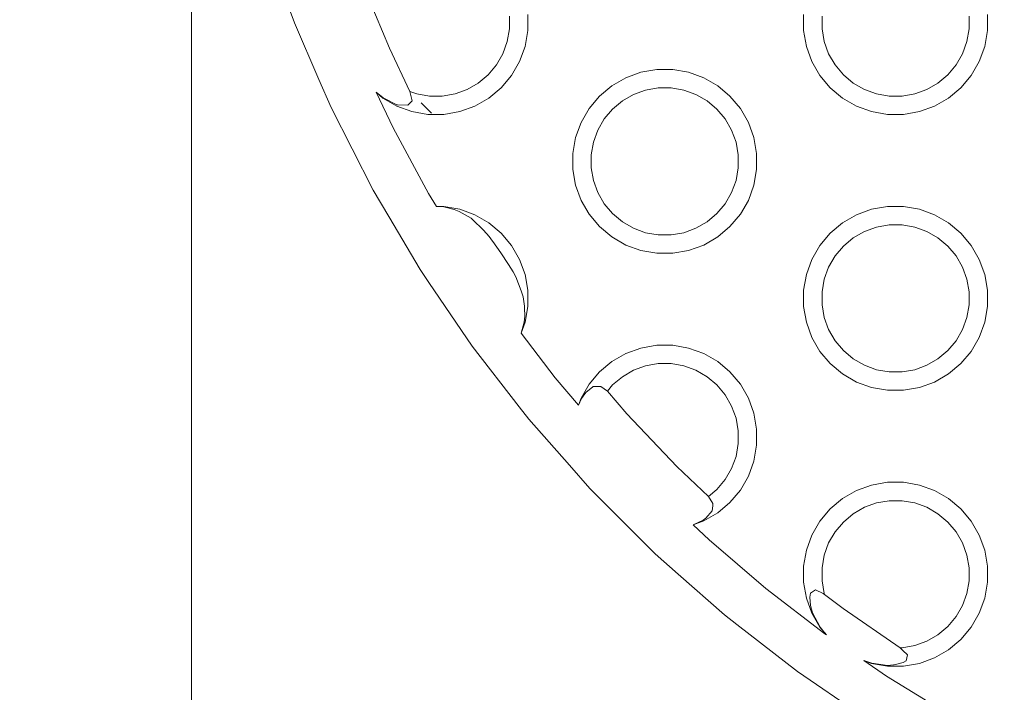
# Model space of a CAD drawing. Units: millimetres. Extents: x -10319 to -5901, y -5554 to 1881.
# Drawn here: x -8839 to -8731, y -3359 to -3286 of the extents above; entities that cross this region are included whole.
import ezdxf

# ---------------------------------------------------------------- set-up
doc = ezdxf.new("R2010")
doc.units = ezdxf.units.MM
doc.header["$MEASUREMENT"] = 0
doc.linetypes.add('Przerywana', pattern=[240, 120, -120])
for name, color, linetype, lineweight in [('2D - Ogólne_Nr_pióra__1', 7, 'Continuous', 13), ('Konstrukcja - Stropy_Nr_pióra__1', 7, 'Continuous', 13), ('Wymiarowanie - Ogólne_Nr_pióra__1', 7, 'Continuous', 13)]:
    doc.layers.add(name, color=color, linetype=linetype, lineweight=lineweight)
doc.layers.add('Wymiarowanie - Ogólne', color=7, linetype='Continuous')
doc.styles.add('GENERATED_STYLE_1', font='txt')
doc.dimstyles.new('GENERATED_STYLE__1', dxfattribs={"dimtxt": 150, "dimasz": 137.681159, "dimexe": 0.18, "dimexo": 10, "dimgap": 0.09, "dimtad": 1, "dimtih": 1, "dimtoh": 1, "dimdec": 0, "dimlfac": 0.1, "dimzin": 0, "dimdsep": 46, "dimtxsty": 'GENERATED_STYLE_1', "dimblk": 'ARROWHEAD_5', "dimblk1": 'ARROWHEAD_5', "dimblk2": 'ARROWHEAD_5', "dimcen": 0.09, "dimclrd": 7, "dimclre": 7, "dimclrt": 7, "dimadec": 0, "dimazin": 0, "dimtfac": 1, "dimtdec": 4, "dimtmove": 0, "dimatfit": 3, "dimfxl": 0, "dimtolj": 1, "dimtzin": 0, "dimarcsym": 0})

# ---------------------------------------------------------------- blocks, each defined once
blk = doc.blocks.new('*D77')
at = {"layer": 'Wymiarowanie - Ogólne', "linetype": 'Continuous', "lineweight": 0, "true_color": 0x000000}
for points in [[(-8819.88, -2620.98), (-8679.93, -2658.48), (-8679.93, -2583.48)], [(-7401.06, -2620.98), (-7541.02, -2583.48), (-7541.02, -2658.48)]]:
    blk.add_hatch(color=18, dxfattribs=at).paths.add_polyline_path(points)
at = {"layer": 'Wymiarowanie - Ogólne_Nr_pióra__1', "linetype": 'Continuous'}
for p, q in [((-8819.88, -3377.76), (-8819.88, -2485.11)), ((-7401.06, -3541.67), (-7401.06, -2485.11)), ((-8819.88, -2620.98), (-8679.93, -2583.48)), ((-8679.93, -2583.48), (-8679.93, -2658.48)), ((-7401.06, -2620.98), (-7541.02, -2583.48)), ((-7541.02, -2658.48), (-7541.02, -2583.48)), ((-8819.88, -2620.98), (-8679.93, -2658.48)), ((-8679.93, -2620.98), (-7541.02, -2620.98)), ((-7401.06, -2620.98), (-7541.02, -2658.48))]:
    blk.add_line(p, q, dxfattribs=at)
at = {"layer": 'Wymiarowanie - Ogólne_Nr_pióra__1', "insert": (-8281.22, -2590.98), "char_height": 150, "attachment_point": 7, "style": 'GENERATED_STYLE_1'}
blk.add_mtext('\\A1;{\\fArial|b0|i0|c238|p38;142}', dxfattribs=at)
blk = doc.blocks.new('ARROWHEAD_5')
at = {"color": 0, "linetype": 'Continuous', "lineweight": 0}
blk.add_line((0, 0), (-1, 0), dxfattribs=at)
blk.add_solid([(-1, 0.2679), (0, 0), (-1, -0.2679), (-1, 0.2679)], dxfattribs=at)
blk = doc.blocks.new('*D79')
at = {"layer": 'Wymiarowanie - Ogólne', "linetype": 'Continuous', "lineweight": 0, "true_color": 0x000000}
for points in [[(-10319.12, -5418.22), (-10179.17, -5455.72), (-10179.17, -5380.72)], [(-5901.06, -5418.22), (-6041.02, -5380.72), (-6041.02, -5455.72)]]:
    blk.add_hatch(color=18, dxfattribs=at).paths.add_polyline_path(points)
at = {"layer": 'Wymiarowanie - Ogólne_Nr_pióra__1', "linetype": 'Continuous'}
for p, q in [((-10319.12, -5554.08), (-10319.12, -3285.04)), ((-5901.06, -5554.08), (-5901.06, -3508.24)), ((-10319.12, -5418.22), (-10179.17, -5380.72)), ((-10179.17, -5380.72), (-10179.17, -5455.72)), ((-5901.06, -5418.22), (-6041.02, -5380.72)), ((-6041.02, -5455.72), (-6041.02, -5380.72)), ((-10319.12, -5418.22), (-10179.17, -5455.72)), ((-10179.17, -5418.22), (-6041.02, -5418.22)), ((-5901.06, -5418.22), (-6041.02, -5455.72))]:
    blk.add_line(p, q, dxfattribs=at)
at = {"layer": 'Wymiarowanie - Ogólne_Nr_pióra__1', "insert": (-8280.84, -5388.22), "char_height": 150, "attachment_point": 7, "style": 'GENERATED_STYLE_1'}
blk.add_mtext('\\A1;{\\fArial|b0|i0|c238|p38;442}', dxfattribs=at)

msp = doc.modelspace()

# ---------------------------------------------------------------- linework, layer by layer
at = {"layer": '2D - Ogólne_Nr_pióra__1', "linetype": 'Przerywana', "flags": 128}
msp.add_lwpolyline([(-8819.88, -3066.91), (-8183.8, -2976.75), (-8183.8, -3477.45), (-8819.88, -3387.76)], close=True, dxfattribs=at)
at = {"layer": 'Konstrukcja - Stropy_Nr_pióra__1', "linetype": 'Continuous'}
for p, q in [((-8800.73, -3283.04), (-8798.35, -3288.78)), ((-8808.67, -3286.04), (-8809.24, -3284.46)), ((-8785.29, -3285.3), (-8785.29, -3286.7)), ((-8783.29, -3286.87), (-8783.29, -3285.12)), ((-8753.29, -3286.87), (-8753.29, -3285.12)), ((-8751.29, -3285.3), (-8751.29, -3286.7)), ((-8735.29, -3286.7), (-8735.29, -3285.3)), ((-8733.29, -3286.87), (-8733.29, -3285.12)), ((-8806.01, -3292.19), (-8808.67, -3286.04)), ((-8785.53, -3288.08), (-8785.29, -3286.7)), ((-8751.29, -3286.7), (-8751.05, -3288.08)), ((-8735.29, -3286.7), (-8735.53, -3288.08)), ((-8783.59, -3288.6), (-8783.29, -3286.87)), ((-8753.29, -3286.87), (-8752.99, -3288.6)), ((-8733.59, -3288.6), (-8733.29, -3286.87)), ((-8796.11, -3293.49), (-8798.35, -3288.78)), ((-8786.01, -3289.39), (-8785.53, -3288.08)), ((-8784.19, -3290.24), (-8783.59, -3288.6)), ((-8752.99, -3288.6), (-8752.39, -3290.24)), ((-8751.05, -3288.08), (-8750.57, -3289.39)), ((-8735.53, -3288.08), (-8736.01, -3289.39)), ((-8734.19, -3290.24), (-8733.59, -3288.6)), ((-8786.01, -3289.39), (-8786.71, -3290.6)), ((-8749.87, -3290.6), (-8750.57, -3289.39)), ((-8736.71, -3290.6), (-8736.01, -3289.39)), ((-8787.61, -3291.68), (-8786.71, -3290.6)), ((-8785.07, -3291.76), (-8784.19, -3290.24)), ((-8771, -3291.4), (-8769.27, -3291.1)), ((-8769.27, -3291.1), (-8767.52, -3291.1)), ((-8767.52, -3291.1), (-8765.8, -3291.4)), ((-8752.39, -3290.24), (-8751.51, -3291.76)), ((-8748.97, -3291.68), (-8749.87, -3290.6)), ((-8736.71, -3290.6), (-8737.61, -3291.68)), ((-8735.07, -3291.76), (-8734.19, -3290.24)), ((-8788.68, -3292.58), (-8787.61, -3291.68)), ((-8786.19, -3293.1), (-8785.07, -3291.76)), ((-8774.16, -3292.88), (-8772.64, -3292)), ((-8772.64, -3292), (-8771, -3291.4)), ((-8765.8, -3291.4), (-8764.16, -3292)), ((-8764.16, -3292), (-8762.64, -3292.88)), ((-8751.51, -3291.76), (-8750.39, -3293.1)), ((-8747.9, -3292.58), (-8748.97, -3291.68)), ((-8737.61, -3291.68), (-8738.68, -3292.58)), ((-8736.19, -3293.1), (-8735.07, -3291.76)), ((-8804.68, -3295.26), (-8806.01, -3292.19)), ((-8789.9, -3293.28), (-8788.68, -3292.58)), ((-8787.53, -3294.22), (-8786.19, -3293.1)), ((-8775.5, -3294), (-8774.16, -3292.88)), ((-8769.1, -3293.1), (-8770.48, -3293.34)), ((-8767.7, -3293.1), (-8769.1, -3293.1)), ((-8766.32, -3293.34), (-8767.7, -3293.1)), ((-8762.64, -3292.88), (-8761.3, -3294)), ((-8750.39, -3293.1), (-8749.05, -3294.22)), ((-8746.68, -3293.28), (-8747.9, -3292.58)), ((-8738.68, -3292.58), (-8739.9, -3293.28)), ((-8737.53, -3294.22), (-8736.19, -3293.1)), ((-8797.95, -3297.47), (-8799.8, -3293.59)), ((-8799.02, -3294.19), (-8799.8, -3293.59)), ((-8799.8, -3293.59), (-8799.05, -3294.22)), ((-8799.05, -3294.22), (-8797.53, -3295.1)), ((-8797.52, -3294.95), (-8799.02, -3294.19)), ((-8795.86, -3294.5), (-8796.11, -3293.49)), ((-8795.37, -3293.76), (-8796.11, -3293.49)), ((-8795.37, -3293.76), (-8793.99, -3294)), ((-8793.99, -3294), (-8792.59, -3294)), ((-8792.59, -3294), (-8791.21, -3293.76)), ((-8791.21, -3293.76), (-8789.9, -3293.28)), ((-8789.05, -3295.1), (-8787.53, -3294.22)), ((-8776.62, -3295.34), (-8775.5, -3294)), ((-8771.79, -3293.82), (-8773, -3294.52)), ((-8770.48, -3293.34), (-8771.79, -3293.82)), ((-8766.32, -3293.34), (-8765, -3293.82)), ((-8765, -3293.82), (-8763.79, -3294.52)), ((-8761.3, -3294), (-8760.17, -3295.34)), ((-8749.05, -3294.22), (-8747.53, -3295.1)), ((-8745.37, -3293.76), (-8746.68, -3293.28)), ((-8743.99, -3294), (-8745.37, -3293.76)), ((-8742.59, -3294), (-8743.99, -3294)), ((-8741.21, -3293.76), (-8742.59, -3294)), ((-8739.9, -3293.28), (-8741.21, -3293.76)), ((-8739.05, -3295.1), (-8737.53, -3294.22)), ((-8802.4, -3299.74), (-8804.68, -3295.26)), ((-8797.53, -3295.1), (-8795.89, -3295.69)), ((-8797.47, -3294.97), (-8797.52, -3294.95)), ((-8796.33, -3294.99), (-8797.47, -3294.97)), ((-8795.86, -3294.5), (-8796.33, -3294.99)), ((-8794.13, -3295.5), (-8794.89, -3294.72)), ((-8790.69, -3295.69), (-8789.05, -3295.1)), ((-8777.5, -3296.86), (-8776.62, -3295.34)), ((-8773, -3294.52), (-8774.08, -3295.42)), ((-8762.72, -3295.42), (-8763.79, -3294.52)), ((-8760.17, -3295.34), (-8759.3, -3296.86)), ((-8747.53, -3295.1), (-8745.89, -3295.69)), ((-8740.69, -3295.69), (-8739.05, -3295.1)), ((-8795.89, -3295.69), (-8794.16, -3296)), ((-8794.16, -3296), (-8792.41, -3296)), ((-8793.76, -3295.87), (-8794.12, -3295.5)), ((-8792.41, -3296), (-8790.69, -3295.69)), ((-8774.08, -3295.42), (-8774.98, -3296.49)), ((-8761.82, -3296.49), (-8762.72, -3295.42)), ((-8745.89, -3295.69), (-8744.16, -3296)), ((-8744.16, -3296), (-8742.41, -3296)), ((-8742.41, -3296), (-8740.69, -3295.69)), ((-8797.95, -3297.47), (-8794.08, -3304.6)), ((-8778.09, -3298.5), (-8777.5, -3296.86)), ((-8774.98, -3296.49), (-8775.68, -3297.71)), ((-8761.12, -3297.71), (-8761.82, -3296.49)), ((-8759.3, -3296.86), (-8758.7, -3298.5)), ((-8778.4, -3300.23), (-8778.09, -3298.5)), ((-8775.68, -3297.71), (-8776.15, -3299.02)), ((-8761.12, -3297.71), (-8760.64, -3299.02)), ((-8758.4, -3300.23), (-8758.7, -3298.5)), ((-8776.15, -3299.02), (-8776.4, -3300.4)), ((-8760.64, -3299.02), (-8760.4, -3300.4)), ((-8800.12, -3304.22), (-8802.4, -3299.74)), ((-8778.4, -3301.98), (-8778.4, -3300.23)), ((-8776.4, -3300.4), (-8776.4, -3301.8)), ((-8760.4, -3301.8), (-8760.4, -3300.4)), ((-8758.4, -3301.98), (-8758.4, -3300.23)), ((-8776.4, -3301.8), (-8776.15, -3303.18)), ((-8760.4, -3301.8), (-8760.64, -3303.18)), ((-8778.4, -3301.98), (-8778.09, -3303.7)), ((-8758.7, -3303.7), (-8758.4, -3301.98)), ((-8778.09, -3303.7), (-8777.5, -3305.34)), ((-8776.15, -3303.18), (-8775.68, -3304.49)), ((-8760.64, -3303.18), (-8761.12, -3304.49)), ((-8759.3, -3305.34), (-8758.7, -3303.7)), ((-8798.41, -3307.1), (-8800.12, -3304.22)), ((-8793.22, -3306), (-8794.08, -3304.6)), ((-8774.98, -3305.71), (-8775.68, -3304.49)), ((-8761.82, -3305.71), (-8761.12, -3304.49)), ((-8792.42, -3306.06), (-8793.22, -3306)), ((-8793.22, -3306), (-8792.41, -3306)), ((-8791.29, -3306.33), (-8792.42, -3306.06)), ((-8792.41, -3306), (-8790.69, -3306.3)), ((-8777.5, -3305.34), (-8776.62, -3306.86)), ((-8774.08, -3306.78), (-8774.98, -3305.71)), ((-8761.82, -3305.71), (-8762.72, -3306.78)), ((-8760.17, -3306.86), (-8759.3, -3305.34)), ((-8745.89, -3306.3), (-8744.16, -3306)), ((-8744.16, -3306), (-8742.41, -3306)), ((-8742.41, -3306), (-8740.69, -3306.3)), ((-8795, -3312.87), (-8798.41, -3307.1)), ((-8790.76, -3306.55), (-8791.29, -3306.33)), ((-8789.47, -3307.29), (-8790.76, -3306.55)), ((-8790.69, -3306.3), (-8789.05, -3306.9)), ((-8789.05, -3306.9), (-8787.53, -3307.78)), ((-8775.5, -3308.2), (-8776.62, -3306.86)), ((-8773, -3307.68), (-8774.08, -3306.78)), ((-8762.72, -3306.78), (-8763.79, -3307.68)), ((-8761.3, -3308.2), (-8760.17, -3306.86)), ((-8749.05, -3307.78), (-8747.53, -3306.9)), ((-8747.53, -3306.9), (-8745.89, -3306.3)), ((-8740.69, -3306.3), (-8739.05, -3306.9)), ((-8739.05, -3306.9), (-8737.53, -3307.78)), ((-8789.29, -3307.43), (-8789.47, -3307.29)), ((-8788.1, -3308.59), (-8789.29, -3307.43)), ((-8787.53, -3307.78), (-8786.19, -3308.9)), ((-8774.16, -3309.32), (-8775.5, -3308.2)), ((-8771.79, -3308.38), (-8773, -3307.68)), ((-8763.79, -3307.68), (-8765, -3308.38)), ((-8762.64, -3309.32), (-8761.3, -3308.2)), ((-8750.39, -3308.9), (-8749.05, -3307.78)), ((-8746.68, -3308.72), (-8745.37, -3308.24)), ((-8745.37, -3308.24), (-8743.99, -3308)), ((-8743.99, -3308), (-8742.59, -3308)), ((-8742.59, -3308), (-8741.21, -3308.24)), ((-8739.9, -3308.72), (-8741.21, -3308.24)), ((-8737.53, -3307.78), (-8736.19, -3308.9)), ((-8787.5, -3309.28), (-8788.1, -3308.59)), ((-8787.5, -3309.28), (-8787.15, -3309.77)), ((-8786.19, -3308.9), (-8785.07, -3310.24)), ((-8770.48, -3308.86), (-8771.79, -3308.38)), ((-8769.1, -3309.1), (-8770.48, -3308.86)), ((-8767.7, -3309.1), (-8769.1, -3309.1)), ((-8766.32, -3308.86), (-8767.7, -3309.1)), ((-8765, -3308.38), (-8766.32, -3308.86)), ((-8751.51, -3310.24), (-8750.39, -3308.9)), ((-8747.9, -3309.42), (-8746.68, -3308.72)), ((-8738.68, -3309.42), (-8739.9, -3308.72)), ((-8736.19, -3308.9), (-8735.07, -3310.24)), ((-8787.11, -3309.82), (-8787.15, -3309.77)), ((-8786.23, -3311.06), (-8787.11, -3309.82)), ((-8785.07, -3310.24), (-8784.19, -3311.76)), ((-8772.64, -3310.2), (-8774.16, -3309.32)), ((-8771, -3310.8), (-8772.64, -3310.2)), ((-8765.8, -3310.8), (-8764.16, -3310.2)), ((-8764.16, -3310.2), (-8762.64, -3309.32)), ((-8752.39, -3311.76), (-8751.51, -3310.24)), ((-8749.87, -3311.39), (-8748.97, -3310.32)), ((-8748.97, -3310.32), (-8747.9, -3309.42)), ((-8738.68, -3309.42), (-8737.61, -3310.32)), ((-8737.61, -3310.32), (-8736.71, -3311.39)), ((-8735.07, -3310.24), (-8734.19, -3311.76)), ((-8785.39, -3312.32), (-8786.23, -3311.06)), ((-8769.27, -3311.1), (-8771, -3310.8)), ((-8767.52, -3311.1), (-8769.27, -3311.1)), ((-8767.52, -3311.1), (-8765.8, -3310.8)), ((-8750.57, -3312.6), (-8749.87, -3311.39)), ((-8736.71, -3311.39), (-8736.01, -3312.6)), ((-8784.9, -3313.12), (-8785.39, -3312.32)), ((-8784.19, -3311.76), (-8783.59, -3313.4)), ((-8752.99, -3313.4), (-8752.39, -3311.76)), ((-8734.19, -3311.76), (-8733.59, -3313.4)), ((-8794.06, -3314.26), (-8795, -3312.87)), ((-8784.61, -3313.67), (-8784.9, -3313.12)), ((-8783.29, -3315.12), (-8783.59, -3313.4)), ((-8753.29, -3315.12), (-8752.99, -3313.4)), ((-8751.05, -3313.92), (-8750.57, -3312.6)), ((-8735.53, -3313.92), (-8736.01, -3312.6)), ((-8733.29, -3315.12), (-8733.59, -3313.4)), ((-8789.35, -3321.18), (-8794.06, -3314.26)), ((-8784, -3315.19), (-8784.61, -3313.67)), ((-8751.29, -3315.3), (-8751.05, -3313.92)), ((-8735.29, -3315.3), (-8735.53, -3313.92)), ((-8783.8, -3315.85), (-8784, -3315.19)), ((-8783.29, -3316.87), (-8783.29, -3315.12)), ((-8753.29, -3316.87), (-8753.29, -3315.12)), ((-8751.29, -3316.7), (-8751.29, -3315.3)), ((-8735.29, -3315.3), (-8735.29, -3316.7)), ((-8733.29, -3316.87), (-8733.29, -3315.12)), ((-8783.64, -3316.84), (-8783.8, -3315.85)), ((-8751.05, -3318.08), (-8751.29, -3316.7)), ((-8735.53, -3318.08), (-8735.29, -3316.7)), ((-8783.64, -3316.84), (-8783.64, -3317.03)), ((-8783.61, -3317.92), (-8783.64, -3317.03)), ((-8783.59, -3318.6), (-8783.29, -3316.87)), ((-8753.29, -3316.87), (-8752.99, -3318.6)), ((-8733.59, -3318.6), (-8733.29, -3316.87)), ((-8783.68, -3318.57), (-8784.03, -3319.79)), ((-8784.03, -3319.79), (-8783.59, -3318.6)), ((-8783.61, -3317.92), (-8783.68, -3318.57)), ((-8752.99, -3318.6), (-8752.39, -3320.24)), ((-8751.05, -3318.08), (-8750.57, -3319.39)), ((-8736.01, -3319.39), (-8735.53, -3318.08)), ((-8734.19, -3320.24), (-8733.59, -3318.6)), ((-8784.03, -3319.79), (-8780.31, -3324.64)), ((-8749.87, -3320.6), (-8750.57, -3319.39)), ((-8736.71, -3320.6), (-8736.01, -3319.39)), ((-8752.39, -3320.24), (-8751.51, -3321.76)), ((-8748.97, -3321.68), (-8749.87, -3320.6)), ((-8736.71, -3320.6), (-8737.61, -3321.68)), ((-8735.07, -3321.76), (-8734.19, -3320.24)), ((-8784.22, -3327.8), (-8789.35, -3321.18)), ((-8774.16, -3322.88), (-8772.64, -3322)), ((-8772.64, -3322), (-8771, -3321.4)), ((-8771, -3321.4), (-8769.27, -3321.1)), ((-8769.27, -3321.1), (-8767.52, -3321.1)), ((-8767.52, -3321.1), (-8765.8, -3321.4)), ((-8765.8, -3321.4), (-8764.16, -3322)), ((-8764.16, -3322), (-8762.64, -3322.88)), ((-8751.51, -3321.76), (-8750.39, -3323.1)), ((-8747.9, -3322.58), (-8748.97, -3321.68)), ((-8737.61, -3321.68), (-8738.68, -3322.58)), ((-8736.19, -3323.1), (-8735.07, -3321.76)), ((-8775.5, -3324), (-8774.16, -3322.88)), ((-8769.1, -3323.1), (-8770.48, -3323.34)), ((-8767.7, -3323.1), (-8769.1, -3323.1)), ((-8766.32, -3323.34), (-8767.7, -3323.1)), ((-8762.64, -3322.88), (-8761.3, -3324)), ((-8750.39, -3323.1), (-8749.05, -3324.22)), ((-8746.68, -3323.28), (-8747.9, -3322.58)), ((-8738.68, -3322.58), (-8739.9, -3323.28)), ((-8737.53, -3324.22), (-8736.19, -3323.1)), ((-8776.62, -3325.34), (-8775.5, -3324)), ((-8771.79, -3323.82), (-8773, -3324.52)), ((-8770.48, -3323.34), (-8771.79, -3323.82)), ((-8766.32, -3323.34), (-8765, -3323.82)), ((-8765, -3323.82), (-8763.79, -3324.52)), ((-8761.3, -3324), (-8760.17, -3325.34)), ((-8749.05, -3324.22), (-8747.53, -3325.1)), ((-8745.37, -3323.76), (-8746.68, -3323.28)), ((-8743.99, -3324), (-8745.37, -3323.76)), ((-8742.59, -3324), (-8743.99, -3324)), ((-8741.21, -3323.76), (-8742.59, -3324)), ((-8739.9, -3323.28), (-8741.21, -3323.76)), ((-8739.05, -3325.1), (-8737.53, -3324.22)), ((-8777.77, -3327.61), (-8780.31, -3324.64)), ((-8777.5, -3326.86), (-8776.62, -3325.34)), ((-8773, -3324.52), (-8774.08, -3325.42)), ((-8762.72, -3325.42), (-8763.79, -3324.52)), ((-8760.17, -3325.34), (-8759.3, -3326.86)), ((-8747.53, -3325.1), (-8745.89, -3325.69)), ((-8740.69, -3325.69), (-8739.05, -3325.1)), ((-8776.99, -3326.25), (-8777.44, -3326.89)), ((-8776.22, -3325.62), (-8776.99, -3326.25)), ((-8776.17, -3325.59), (-8776.22, -3325.62)), ((-8775.34, -3325.58), (-8776.17, -3325.59)), ((-8774.63, -3326.08), (-8775.34, -3325.58)), ((-8774.08, -3325.42), (-8774.63, -3326.08)), ((-8774.63, -3326.08), (-8772.53, -3328.54)), ((-8761.82, -3326.49), (-8762.72, -3325.42)), ((-8745.89, -3325.69), (-8744.16, -3326)), ((-8744.16, -3326), (-8742.41, -3326)), ((-8742.41, -3326), (-8740.69, -3325.69)), ((-8777.77, -3327.61), (-8777.5, -3326.86)), ((-8777.44, -3326.89), (-8777.77, -3327.61)), ((-8761.12, -3327.71), (-8761.82, -3326.49)), ((-8759.3, -3326.86), (-8758.7, -3328.5)), ((-8783.19, -3329.12), (-8784.22, -3327.8)), ((-8772.53, -3328.54), (-8767.07, -3334.3)), ((-8761.12, -3327.71), (-8760.64, -3329.02)), ((-8758.4, -3330.23), (-8758.7, -3328.5)), ((-8778.76, -3334.15), (-8783.19, -3329.12)), ((-8760.64, -3329.02), (-8760.4, -3330.4)), ((-8760.4, -3331.8), (-8760.4, -3330.4)), ((-8758.4, -3331.98), (-8758.4, -3330.23)), ((-8760.4, -3331.8), (-8760.64, -3333.18)), ((-8758.7, -3333.7), (-8758.4, -3331.98)), ((-8760.64, -3333.18), (-8761.12, -3334.49)), ((-8759.3, -3335.34), (-8758.7, -3333.7)), ((-8776.54, -3336.66), (-8778.76, -3334.15)), ((-8763.64, -3337.55), (-8767.07, -3334.3)), ((-8761.82, -3335.71), (-8761.12, -3334.49)), ((-8761.82, -3335.71), (-8762.72, -3336.78)), ((-8760.17, -3336.86), (-8759.3, -3335.34)), ((-8745.89, -3336.3), (-8744.16, -3336)), ((-8744.16, -3336), (-8742.41, -3336)), ((-8742.41, -3336), (-8740.69, -3336.3)), ((-8772.99, -3340.22), (-8776.54, -3336.66)), ((-8762.72, -3336.78), (-8763.64, -3337.55)), ((-8761.3, -3338.2), (-8760.17, -3336.86)), ((-8749.05, -3337.78), (-8747.53, -3336.9)), ((-8747.53, -3336.9), (-8745.89, -3336.3)), ((-8740.69, -3336.3), (-8739.05, -3336.9)), ((-8739.05, -3336.9), (-8737.53, -3337.78)), ((-8763.17, -3338.29), (-8763.64, -3337.55)), ((-8762.64, -3339.32), (-8761.3, -3338.2)), ((-8750.39, -3338.9), (-8749.05, -3337.78)), ((-8743.99, -3338), (-8745.37, -3338.24)), ((-8742.59, -3338), (-8743.99, -3338)), ((-8741.21, -3338.24), (-8742.59, -3338)), ((-8737.53, -3337.78), (-8736.19, -3338.9)), ((-8763.25, -3339.09), (-8763.92, -3339.91)), ((-8763.18, -3338.55), (-8763.25, -3339.09)), ((-8763.17, -3338.29), (-8763.18, -3338.55)), ((-8751.51, -3340.24), (-8750.39, -3338.9)), ((-8746.68, -3338.72), (-8747.9, -3339.42)), ((-8745.37, -3338.24), (-8746.68, -3338.72)), ((-8741.21, -3338.24), (-8739.9, -3338.72)), ((-8739.9, -3338.72), (-8738.68, -3339.42)), ((-8736.19, -3338.9), (-8735.07, -3340.24)), ((-8769.44, -3343.77), (-8772.99, -3340.22)), ((-8764.2, -3340.11), (-8765.31, -3340.62)), ((-8765.31, -3340.62), (-8764.16, -3340.2)), ((-8763.92, -3339.91), (-8764.2, -3340.11)), ((-8764.16, -3340.2), (-8762.64, -3339.32)), ((-8752.39, -3341.76), (-8751.51, -3340.24)), ((-8748.97, -3340.32), (-8749.87, -3341.39)), ((-8747.9, -3339.42), (-8748.97, -3340.32)), ((-8737.61, -3340.32), (-8738.68, -3339.42)), ((-8736.71, -3341.39), (-8737.61, -3340.32)), ((-8735.07, -3340.24), (-8734.19, -3341.76)), ((-8763.58, -3342.27), (-8765.31, -3340.62)), ((-8749.87, -3341.39), (-8750.57, -3342.6)), ((-8736.01, -3342.6), (-8736.71, -3341.39)), ((-8763.58, -3342.27), (-8757.41, -3347.54)), ((-8752.99, -3343.4), (-8752.39, -3341.76)), ((-8734.19, -3341.76), (-8733.59, -3343.4)), ((-8753.29, -3345.12), (-8752.99, -3343.4)), ((-8750.57, -3342.6), (-8751.05, -3343.92)), ((-8736.01, -3342.6), (-8735.53, -3343.92)), ((-8733.29, -3345.12), (-8733.59, -3343.4)), ((-8766.92, -3345.99), (-8769.44, -3343.77)), ((-8751.05, -3343.92), (-8751.29, -3345.3)), ((-8735.53, -3343.92), (-8735.29, -3345.3)), ((-8753.29, -3346.87), (-8753.29, -3345.12)), ((-8751.29, -3345.3), (-8751.29, -3346.7)), ((-8735.29, -3346.7), (-8735.29, -3345.3)), ((-8733.29, -3346.87), (-8733.29, -3345.12)), ((-8761.9, -3350.42), (-8766.92, -3345.99)), ((-8751.29, -3346.7), (-8751.05, -3348.08)), ((-8735.29, -3346.7), (-8735.53, -3348.08)), ((-8757.41, -3347.54), (-8750.97, -3352.48)), ((-8753.29, -3346.87), (-8752.99, -3348.6)), ((-8752, -3347.7), (-8752.56, -3348.07)), ((-8751.16, -3348.11), (-8752, -3347.7)), ((-8733.59, -3348.6), (-8733.29, -3346.87)), ((-8752.99, -3348.6), (-8752.39, -3350.24)), ((-8752.56, -3348.07), (-8752.63, -3348.5)), ((-8752.55, -3349.41), (-8752.63, -3348.5)), ((-8751.01, -3348.19), (-8751.16, -3348.11)), ((-8751.05, -3348.08), (-8751.01, -3348.19)), ((-8751.01, -3348.19), (-8748.99, -3349.74)), ((-8735.53, -3348.08), (-8736.01, -3349.39)), ((-8734.19, -3350.24), (-8733.59, -3348.6)), ((-8752.31, -3350.2), (-8752.55, -3349.41)), ((-8742.79, -3354), (-8748.99, -3349.74)), ((-8736.71, -3350.6), (-8736.01, -3349.39)), ((-8760.57, -3351.45), (-8761.9, -3350.42)), ((-8752.39, -3350.24), (-8751.51, -3351.76)), ((-8751.49, -3351.74), (-8752.31, -3350.2)), ((-8736.71, -3350.6), (-8737.61, -3351.68)), ((-8735.07, -3351.76), (-8734.19, -3350.24)), ((-8753.95, -3356.58), (-8760.57, -3351.45)), ((-8751.51, -3351.76), (-8750.82, -3352.58)), ((-8750.94, -3352.43), (-8751.49, -3351.74)), ((-8737.61, -3351.68), (-8738.68, -3352.58)), ((-8736.19, -3353.1), (-8735.07, -3351.76)), ((-8750.82, -3352.58), (-8750.97, -3352.48)), ((-8750.82, -3352.58), (-8750.94, -3352.43)), ((-8738.68, -3352.58), (-8739.9, -3353.28)), ((-8737.53, -3354.22), (-8736.19, -3353.1)), ((-8742.59, -3354), (-8742.79, -3354)), ((-8742.57, -3354.21), (-8742.79, -3354)), ((-8741.21, -3353.76), (-8742.59, -3354)), ((-8742.57, -3354.21), (-8742.49, -3354.3)), ((-8739.9, -3353.28), (-8741.21, -3353.76)), ((-8739.05, -3355.1), (-8737.53, -3354.22)), ((-8741.98, -3354.77), (-8742.49, -3354.3)), ((-8741.98, -3354.77), (-8742.12, -3355.43)), ((-8740.69, -3355.69), (-8739.05, -3355.1)), ((-8746.74, -3355.38), (-8745.89, -3355.69)), ((-8744.29, -3357.07), (-8746.74, -3355.38)), ((-8745.88, -3355.67), (-8746.74, -3355.38)), ((-8745.89, -3355.69), (-8744.16, -3356)), ((-8744.16, -3355.91), (-8745.88, -3355.67)), ((-8743.51, -3355.87), (-8744.16, -3355.91)), ((-8744.16, -3356), (-8742.41, -3356)), ((-8743.43, -3355.87), (-8743.51, -3355.87)), ((-8742.45, -3355.61), (-8743.43, -3355.87)), ((-8742.12, -3355.43), (-8742.45, -3355.61)), ((-8742.41, -3356), (-8740.69, -3355.69)), ((-8747.03, -3361.29), (-8753.95, -3356.58)), ((-8744.29, -3357.07), (-8737.37, -3361.31))]:
    msp.add_line(p, q, dxfattribs=at)

# ---------------------------------------------------------------- dimensions: what is measured, and where the dimension line sits
at = {"layer": 'Wymiarowanie - Ogólne', "linetype": 'Continuous'}
for base, p1, p2, picture, middle in [((-7401.06, -2620.98), (-8819.88, -3387.76), (-7401.06, -3551.67), '*D77', (-8110.47, -2515.98)), ((-5901.06, -5418.22), (-10319.12, -3275.04), (-5901.06, -3498.24), '*D79', (-8110.09, -5313.22))]:
    dim = msp.add_linear_dim(base=base, p1=p1, p2=p2, dimstyle='GENERATED_STYLE__1', dxfattribs=at)
    dim.commit()
    dim.dimension.update_dxf_attribs({"geometry": picture, "text_midpoint": middle, "dimtype": 160})

doc.saveas('drawing.dxf')
